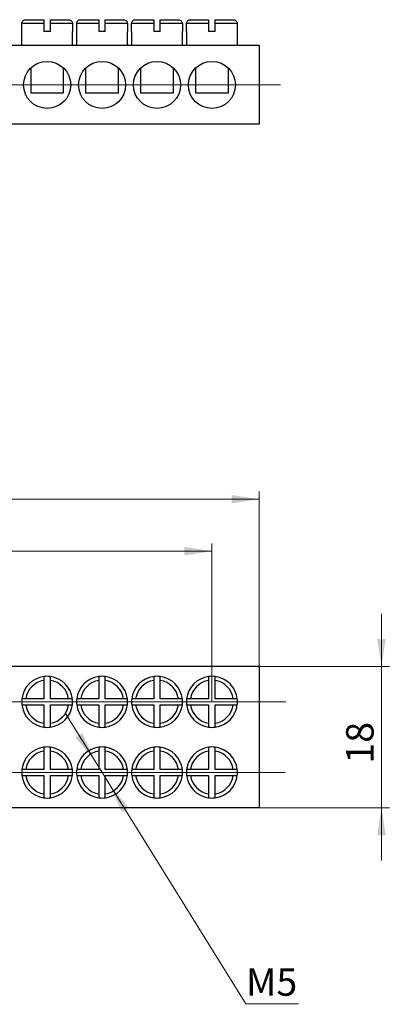
# Model space of a CAD drawing. Units: millimetres. Extents: x 5 to 270, y 48 to 192.
# Drawn here: x 223 to 270, y 48 to 174 of the extents above; entities that cross this region are included whole.
import ezdxf

# ---------------------------------------------------------------- set-up
doc = ezdxf.new("R2010")
doc.units = ezdxf.units.MM
doc.styles.add('SLDTEXTSTYLE0', font='TXT', dxfattribs={"width": 0.605})
doc.dimstyles.new('SLDDIMSTYLE1', dxfattribs={"dimtxt": 3.5, "dimasz": 3.5, "dimexe": 0, "dimexo": 0.0625, "dimgap": 0.875, "dimtad": 2, "dimdec": 1, "dimrnd": 1e-09, "dimzin": 12, "dimdsep": 46, "dimtxsty": 'SLDTEXTSTYLE0', "dimsah": 1, "dimcen": 0.09, "dimadec": 0, "dimazin": 3, "dimtfac": 1, "dimtdec": 3, "dimtmove": 0, "dimatfit": 0, "dimfxl": 1, "dimfrac": 2, "dimtolj": 1, "dimtzin": 12, "dimarcsym": 0})
doc.dimstyles.new('SLDDIMSTYLE2', dxfattribs={"dimtxt": 3.5, "dimasz": 3.5, "dimexe": 0, "dimexo": 0.0625, "dimgap": 0.875, "dimtad": 2, "dimdec": 1, "dimrnd": 1e-09, "dimzin": 12, "dimdsep": 46, "dimtxsty": 'SLDTEXTSTYLE0', "dimsah": 1, "dimcen": 0.09, "dimadec": 0, "dimazin": 3, "dimtfac": 1, "dimtdec": 3, "dimtofl": 0, "dimtmove": 0, "dimatfit": 3, "dimfxl": 1, "dimfrac": 2, "dimtolj": 1, "dimtzin": 12, "dimarcsym": 0})
doc.dimstyles.new('SLDDIMSTYLE3', dxfattribs={"dimtxt": 3.5, "dimasz": 3.5, "dimexe": 0, "dimexo": 0.0625, "dimgap": 0.875, "dimtad": 0, "dimtih": 1, "dimtoh": 1, "dimdec": 1, "dimrnd": 1e-09, "dimzin": 12, "dimdsep": 46, "dimtxsty": 'SLDTEXTSTYLE0', "dimsah": 1, "dimcen": 0, "dimadec": 0, "dimazin": 3, "dimtfac": 1, "dimtdec": 3, "dimtmove": 0, "dimatfit": 3, "dimfxl": 1, "dimfrac": 2, "dimtolj": 1, "dimtzin": 12, "dimarcsym": 0})

# ---------------------------------------------------------------- blocks, each defined once
blk = doc.blocks.new('SW_CENTERMARKSYMBOL_0')
at = {"color": 0, "linetype": 'Continuous', "lineweight": 18}
blk.add_line((4, 0), (176.75, 0), dxfattribs=at)
blk = doc.blocks.new('_D_4')
at = {"color": 7, "linetype": 'Continuous', "lineweight": 0}
for p, q in [((27.38, 91.36), (27.38, 113.66)), ((253.38, 91.36), (253.38, 113.66)), ((27.38, 112.66), (253.38, 112.66))]:
    blk.add_line(p, q, dxfattribs=at)
at = {"color": 7, "linetype": 'Continuous', "lineweight": 18}
for points in [[(27.38, 112.66), (30.88, 112.12), (30.88, 113.2)], [(253.38, 112.66), (249.88, 113.2), (249.88, 112.12)]]:
    blk.add_solid(points, dxfattribs=at)
at = {"color": 7, "linetype": 'Continuous', "lineweight": 18, "insert": (141.91, 117.17), "char_height": 3.5, "attachment_point": 1, "style": 'SLDTEXTSTYLE0'}
blk.add_mtext('L', dxfattribs=at)
blk = doc.blocks.new('_D_9')
at = {"color": 7, "linetype": 'Continuous', "lineweight": 0}
for p, q in [((79.38, 86.86), (79.38, 107.04)), ((247.38, 86.86), (247.38, 107.04)), ((79.38, 106.04), (247.38, 106.04))]:
    blk.add_line(p, q, dxfattribs=at)
at = {"color": 7, "linetype": 'Continuous', "lineweight": 18}
for points in [[(79.38, 106.04), (82.88, 105.5), (82.88, 106.58)], [(247.38, 106.04), (243.88, 106.58), (243.88, 105.5)]]:
    blk.add_solid(points, dxfattribs=at)
at = {"color": 7, "linetype": 'Continuous', "lineweight": 18, "insert": (152, 110.55), "char_height": 3.5, "attachment_point": 1, "style": 'SLDTEXTSTYLE0'}
blk.add_mtext('L2', dxfattribs=at)
blk = doc.blocks.new('_D_11')
at = {"color": 7, "linetype": 'Continuous', "lineweight": 0}
for p, q in [((268.99, 91.35), (268.99, 98.08)), ((253.39, 91.35), (269.99, 91.35)), ((268.99, 91.35), (268.99, 73.35)), ((253.39, 73.35), (269.99, 73.35)), ((268.99, 73.35), (268.99, 66.62))]:
    blk.add_line(p, q, dxfattribs=at)
at = {"color": 7, "linetype": 'Continuous', "lineweight": 18}
for points in [[(268.99, 91.35), (269.53, 94.85), (268.45, 94.85)], [(268.99, 73.35), (268.45, 69.85), (269.53, 69.85)]]:
    blk.add_solid(points, dxfattribs=at)
at = {"color": 7, "linetype": 'Continuous', "lineweight": 18, "insert": (264.48, 78.99), "char_height": 3.5, "attachment_point": 1, "rotation": 90, "style": 'SLDTEXTSTYLE0'}
blk.add_mtext('18', dxfattribs=at)
blk = doc.blocks.new('_D_12')
at = {"color": 7, "linetype": 'Continuous', "lineweight": 0}
for p, q in [((232.27, 79.63), (228.71, 85.35)), ((232.27, 79.63), (234.49, 76.07)), ((234.49, 76.07), (251.72, 48.4)), ((251.72, 48.4), (258.4, 48.4))]:
    blk.add_line(p, q, dxfattribs=at)
at = {"color": 7, "linetype": 'Continuous', "lineweight": 18}
for points in [[(232.27, 79.63), (230.87, 82.89), (229.96, 82.32)], [(234.49, 76.07), (235.88, 72.81), (236.8, 73.38)]]:
    blk.add_solid(points, dxfattribs=at)
at = {"color": 7, "linetype": 'Continuous', "lineweight": 18, "insert": (251.72, 52.91), "char_height": 3.5, "attachment_point": 1, "style": 'SLDTEXTSTYLE0'}
blk.add_mtext('M5', dxfattribs=at)
blk = doc.blocks.new('SW_CENTERMARKSYMBOL_6')
at = {"color": 0, "linetype": 'Continuous', "lineweight": 18}
blk.add_line((4, 0), (177.41, 0), dxfattribs=at)
blk = doc.blocks.new('SW_CENTERMARKSYMBOL_7')
at = {"color": 0, "linetype": 'Continuous', "lineweight": 18}
blk.add_line((4, 0), (177.35, 0), dxfattribs=at)

msp = doc.modelspace()

# ---------------------------------------------------------------- linework, layer by layer
at = {"color": 7, "linetype": 'Continuous', "lineweight": 25}
for p, q in [((225.96, 173.24), (223.15, 173.24)), ((223.15, 172.24), (223.15, 173.24)), ((223.65, 173.74), (225.96, 173.74)), ((225.96, 173.24), (225.96, 172.24)), ((226.79, 173.74), (229.1, 173.74)), ((229.61, 173.24), (226.79, 173.24)), ((226.79, 172.24), (226.79, 173.24)), ((229.61, 173.24), (229.61, 172.24)), ((232.96, 173.24), (230.15, 173.24)), ((230.15, 172.24), (230.15, 173.24)), ((230.65, 173.74), (232.96, 173.74)), ((232.96, 173.24), (232.96, 172.24)), ((233.79, 173.74), (236.1, 173.74)), ((236.61, 173.24), (233.79, 173.24)), ((233.79, 172.24), (233.79, 173.24)), ((236.61, 173.24), (236.61, 172.24)), ((239.96, 173.24), (237.15, 173.24)), ((237.15, 172.24), (237.15, 173.24)), ((237.65, 173.74), (239.96, 173.74)), ((239.96, 173.24), (239.96, 172.24)), ((240.79, 173.74), (243.1, 173.74)), ((243.61, 173.24), (240.79, 173.24)), ((240.79, 172.24), (240.79, 173.24)), ((243.61, 173.24), (243.61, 172.24)), ((246.96, 173.24), (244.15, 173.24)), ((244.15, 172.24), (244.15, 173.24)), ((244.65, 173.74), (246.96, 173.74)), ((246.96, 173.24), (246.96, 172.24)), ((247.79, 173.74), (250.1, 173.74)), ((250.61, 173.24), (247.79, 173.24)), ((247.79, 172.24), (247.79, 173.24)), ((250.61, 173.24), (250.61, 172.24)), ((223.13, 172.24), (223.13, 170.44)), ((223.15, 172.24), (223.13, 172.24)), ((226.79, 172.24), (225.96, 172.24)), ((229.63, 172.24), (229.61, 172.24)), ((229.63, 170.44), (229.63, 172.24)), ((230.13, 172.24), (230.13, 170.44)), ((230.15, 172.24), (230.13, 172.24)), ((233.79, 172.24), (232.96, 172.24)), ((236.63, 172.24), (236.61, 172.24)), ((236.63, 170.44), (236.63, 172.24)), ((237.13, 172.24), (237.13, 170.44)), ((237.15, 172.24), (237.13, 172.24)), ((240.79, 172.24), (239.96, 172.24)), ((243.63, 172.24), (243.61, 172.24)), ((243.63, 170.44), (243.63, 172.24)), ((244.13, 172.24), (244.13, 170.44)), ((244.15, 172.24), (244.13, 172.24)), ((247.79, 172.24), (246.96, 172.24)), ((250.63, 172.24), (250.61, 172.24)), ((250.63, 170.44), (250.63, 172.24)), ((253.38, 170.44), (27.38, 170.44)), ((253.38, 170.44), (253.38, 160.44)), ((224.28, 167.59), (224.28, 164.44)), ((228.48, 164.44), (228.48, 167.59)), ((231.28, 167.59), (231.28, 164.44)), ((235.48, 164.44), (235.48, 167.59)), ((238.28, 167.59), (238.28, 164.44)), ((242.48, 164.44), (242.48, 167.59)), ((245.28, 167.59), (245.28, 164.44)), ((249.48, 164.44), (249.48, 167.59)), ((224.28, 164.44), (228.48, 164.44)), ((231.28, 164.44), (235.48, 164.44)), ((238.28, 164.44), (242.48, 164.44)), ((245.28, 164.44), (249.48, 164.44)), ((253.38, 160.44), (27.38, 160.44)), ((253.38, 91.35), (27.38, 91.35)), ((253.38, 91.35), (253.38, 73.35)), ((225.96, 89.57), (225.96, 87.22)), ((226.79, 87.22), (226.79, 89.57)), ((232.96, 89.57), (232.96, 87.22)), ((233.79, 87.22), (233.79, 89.57)), ((239.96, 89.57), (239.96, 87.22)), ((240.79, 87.22), (240.79, 89.57)), ((246.96, 89.57), (246.96, 87.22)), ((247.79, 87.22), (247.79, 89.57)), ((225.96, 87.22), (223.65, 87.22)), ((229.1, 87.22), (226.79, 87.22)), ((232.96, 87.22), (230.65, 87.22)), ((236.1, 87.22), (233.79, 87.22)), ((239.96, 87.22), (237.65, 87.22)), ((243.1, 87.22), (240.79, 87.22)), ((246.96, 87.22), (244.65, 87.22)), ((250.1, 87.22), (247.79, 87.22)), ((223.65, 86.48), (225.96, 86.48)), ((225.96, 86.48), (225.96, 84.13)), ((226.79, 84.13), (226.79, 86.48)), ((226.79, 86.48), (229.1, 86.48)), ((230.65, 86.48), (232.96, 86.48)), ((232.96, 86.48), (232.96, 84.13)), ((233.79, 84.13), (233.79, 86.48)), ((233.79, 86.48), (236.1, 86.48)), ((237.65, 86.48), (239.96, 86.48)), ((239.96, 86.48), (239.96, 84.13)), ((240.79, 84.13), (240.79, 86.48)), ((240.79, 86.48), (243.1, 86.48)), ((244.65, 86.48), (246.96, 86.48)), ((246.96, 86.48), (246.96, 84.13)), ((247.79, 84.13), (247.79, 86.48)), ((247.79, 86.48), (250.1, 86.48)), ((225.96, 80.57), (225.96, 78.22)), ((226.79, 78.22), (226.79, 80.57)), ((232.96, 80.57), (232.96, 78.22)), ((233.79, 78.22), (233.79, 80.57)), ((239.96, 80.57), (239.96, 78.22)), ((240.79, 78.22), (240.79, 80.57)), ((246.96, 80.57), (246.96, 78.22)), ((247.79, 78.22), (247.79, 80.57)), ((225.96, 78.22), (223.65, 78.22)), ((229.1, 78.22), (226.79, 78.22)), ((232.96, 78.22), (230.65, 78.22)), ((236.1, 78.22), (233.79, 78.22)), ((239.96, 78.22), (237.65, 78.22)), ((243.1, 78.22), (240.79, 78.22)), ((246.96, 78.22), (244.65, 78.22)), ((250.1, 78.22), (247.79, 78.22)), ((223.65, 77.48), (225.96, 77.48)), ((225.96, 77.48), (225.96, 75.13)), ((226.79, 75.13), (226.79, 77.48)), ((226.79, 77.48), (229.1, 77.48)), ((230.65, 77.48), (232.96, 77.48)), ((232.96, 77.48), (232.96, 75.13)), ((233.79, 75.13), (233.79, 77.48)), ((233.79, 77.48), (236.1, 77.48)), ((237.65, 77.48), (239.96, 77.48)), ((239.96, 77.48), (239.96, 75.13)), ((240.79, 75.13), (240.79, 77.48)), ((240.79, 77.48), (243.1, 77.48)), ((244.65, 77.48), (246.96, 77.48)), ((246.96, 77.48), (246.96, 75.13)), ((247.79, 75.13), (247.79, 77.48)), ((247.79, 77.48), (250.1, 77.48)), ((253.38, 73.35), (27.38, 73.35))]:
    msp.add_line(p, q, dxfattribs=at)
for centre in [(226.38, 165.44), (233.38, 165.44), (240.38, 165.44), (247.38, 165.44)]:
    msp.add_circle(centre, 3, dxfattribs=at)
for centre, radius, start, end in [((226.38, 86.85), 3.25, 97.3658, 173.4363), ((226.38, 86.85), 2.75, 98.7146, 172.2361), ((226.38, 86.85), 3.25, 82.6342, 97.3658), ((226.38, 86.85), 3.25, 6.5637, 82.6342), ((226.38, 86.85), 2.75, 7.7639, 81.2854), ((233.38, 86.85), 3.25, 97.3658, 173.4363), ((233.38, 86.85), 2.75, 98.7146, 172.2361), ((233.38, 86.85), 3.25, 82.6342, 97.3658), ((233.38, 86.85), 3.25, 6.5637, 82.6342), ((233.38, 86.85), 2.75, 7.7639, 81.2854), ((240.38, 86.85), 3.25, 97.3658, 173.4363), ((240.38, 86.85), 2.75, 98.7146, 172.2361), ((240.38, 86.85), 3.25, 82.6342, 97.3658), ((240.38, 86.85), 3.25, 6.5637, 82.6342), ((240.38, 86.85), 2.75, 7.7639, 81.2854), ((247.38, 86.85), 3.25, 97.3658, 173.4363), ((247.38, 86.85), 2.75, 98.7146, 172.2361), ((247.38, 86.85), 3.25, 82.6342, 97.3658), ((247.38, 86.85), 3.25, 6.5637, 82.6342), ((247.38, 86.85), 2.75, 7.7639, 81.2854), ((226.38, 86.85), 3.25, 173.4363, 186.5637), ((226.38, 86.85), 3.25, 353.4363, 6.5637), ((233.38, 86.85), 3.25, 173.4363, 186.5637), ((233.38, 86.85), 3.25, 353.4363, 6.5637), ((240.38, 86.85), 3.25, 173.4363, 186.5637), ((240.38, 86.85), 3.25, 353.4363, 6.5637), ((247.38, 86.85), 3.25, 173.4363, 186.5637), ((247.38, 86.85), 3.25, 353.4363, 6.5637), ((226.38, 86.85), 3.25, 186.5637, 262.6342), ((226.38, 86.85), 2.75, 187.7639, 261.2854), ((226.38, 86.85), 3.25, 277.3658, 353.4363), ((226.38, 86.85), 2.75, 278.7146, 352.2361), ((233.38, 86.85), 3.25, 186.5637, 262.6342), ((233.38, 86.85), 2.75, 187.7639, 261.2854), ((233.38, 86.85), 3.25, 277.3658, 353.4363), ((233.38, 86.85), 2.75, 278.7146, 352.2361), ((240.38, 86.85), 3.25, 186.5637, 262.6342), ((240.38, 86.85), 2.75, 187.7639, 261.2854), ((240.38, 86.85), 3.25, 277.3658, 353.4363), ((240.38, 86.85), 2.75, 278.7146, 352.2361), ((247.38, 86.85), 3.25, 186.5637, 262.6342), ((247.38, 86.85), 2.75, 187.7639, 261.2854), ((247.38, 86.85), 3.25, 277.3658, 353.4363), ((247.38, 86.85), 2.75, 278.7146, 352.2361), ((226.38, 86.85), 3.25, 262.6342, 277.3658), ((233.38, 86.85), 3.25, 262.6342, 277.3658), ((240.38, 86.85), 3.25, 262.6342, 277.3658), ((247.38, 86.85), 3.25, 262.6342, 277.3658), ((226.38, 77.85), 3.25, 97.3658, 173.4363), ((226.38, 77.85), 2.75, 98.7146, 172.2361), ((226.38, 77.85), 3.25, 82.6342, 97.3658), ((226.38, 77.85), 3.25, 6.5637, 82.6342), ((226.38, 77.85), 2.75, 7.7639, 81.2854), ((233.38, 77.85), 3.25, 97.3658, 173.4363), ((233.38, 77.85), 2.75, 98.7146, 172.2361), ((233.38, 77.85), 3.25, 82.6342, 97.3658), ((233.38, 77.85), 3.25, 6.5637, 82.6342), ((233.38, 77.85), 2.75, 7.7639, 81.2854), ((240.38, 77.85), 3.25, 97.3658, 173.4363), ((240.38, 77.85), 2.75, 98.7146, 172.2361), ((240.38, 77.85), 3.25, 82.6342, 97.3658), ((240.38, 77.85), 3.25, 6.5637, 82.6342), ((240.38, 77.85), 2.75, 7.7639, 81.2854), ((247.38, 77.85), 3.25, 97.3658, 173.4363), ((247.38, 77.85), 2.75, 98.7146, 172.2361), ((247.38, 77.85), 3.25, 82.6342, 97.3658), ((247.38, 77.85), 3.25, 6.5637, 82.6342), ((247.38, 77.85), 2.75, 7.7639, 81.2854), ((226.38, 77.85), 3.25, 173.4363, 186.5637), ((226.38, 77.85), 3.25, 353.4363, 6.5637), ((233.38, 77.85), 3.25, 173.4363, 186.5637), ((233.38, 77.85), 3.25, 353.4363, 6.5637), ((240.38, 77.85), 3.25, 173.4363, 186.5637), ((240.38, 77.85), 3.25, 353.4363, 6.5637), ((247.38, 77.85), 3.25, 173.4363, 186.5637), ((247.38, 77.85), 3.25, 353.4363, 6.5637), ((226.38, 77.85), 3.25, 186.5637, 262.6342), ((226.38, 77.85), 2.75, 187.7639, 261.2854), ((226.38, 77.85), 3.25, 277.3658, 353.4363), ((226.38, 77.85), 2.75, 278.7146, 352.2361), ((233.38, 77.85), 3.25, 186.5637, 262.6342), ((233.38, 77.85), 2.75, 187.7639, 261.2854), ((233.38, 77.85), 3.25, 277.3658, 353.4363), ((233.38, 77.85), 2.75, 278.7146, 352.2361), ((240.38, 77.85), 3.25, 186.5637, 262.6342), ((240.38, 77.85), 2.75, 187.7639, 261.2854), ((240.38, 77.85), 3.25, 277.3658, 353.4363), ((240.38, 77.85), 2.75, 278.7146, 352.2361), ((247.38, 77.85), 3.25, 186.5637, 262.6342), ((247.38, 77.85), 2.75, 187.7639, 261.2854), ((247.38, 77.85), 3.25, 277.3658, 353.4363), ((247.38, 77.85), 2.75, 278.7146, 352.2361), ((226.38, 77.85), 3.25, 262.6342, 277.3658), ((233.38, 77.85), 3.25, 262.6342, 277.3658), ((240.38, 77.85), 3.25, 262.6342, 277.3658), ((247.38, 77.85), 3.25, 262.6342, 277.3658)]:
    msp.add_arc(centre, radius, start, end, dxfattribs=at)
for points, knots in [([(223.15, 173.24), (223.15, 173.27), (223.15, 173.33), (223.18, 173.44), (223.26, 173.57), (223.38, 173.68), (223.53, 173.74), (223.62, 173.74), (223.65, 173.74)], [0, 0, 0, 0, 0.0902947, 0.2215289, 0.435101, 0.648634, 0.8631876, 1, 1, 1, 1]), ([(225.96, 173.74), (225.96, 173.74), (225.96, 173.73), (225.96, 173.64), (225.96, 173.53), (225.96, 173.4), (225.96, 173.3), (225.96, 173.25), (225.96, 173.24)], [0, 0, 0, 0, 0.211375, 0.42941, 0.64557, 0.78078, 0.992752, 1, 1, 1, 1]), ([(226.79, 173.24), (226.79, 173.27), (226.79, 173.33), (226.79, 173.44), (226.79, 173.57), (226.79, 173.68), (226.79, 173.74), (226.79, 173.74), (226.79, 173.74)], [0, 0, 0, 0, 0.089337, 0.219763, 0.433075, 0.646337, 0.860882, 1, 1, 1, 1]), ([(229.1, 173.74), (229.15, 173.74), (229.26, 173.73), (229.4, 173.66), (229.53, 173.53), (229.6, 173.39), (229.6, 173.29), (229.61, 173.24)], [0, 0, 0, 0, 0.183844, 0.401307, 0.617356, 0.831768, 1, 1, 1, 1]), ([(230.15, 173.24), (230.15, 173.27), (230.15, 173.33), (230.18, 173.44), (230.26, 173.57), (230.38, 173.68), (230.53, 173.74), (230.62, 173.74), (230.65, 173.74)], [0, 0, 0, 0, 0.0902947, 0.2215289, 0.435101, 0.648634, 0.8631876, 1, 1, 1, 1]), ([(232.96, 173.74), (232.96, 173.74), (232.96, 173.73), (232.96, 173.64), (232.96, 173.53), (232.96, 173.4), (232.96, 173.3), (232.96, 173.25), (232.96, 173.24)], [0, 0, 0, 0, 0.211375, 0.42941, 0.64557, 0.78078, 0.992752, 1, 1, 1, 1]), ([(233.79, 173.24), (233.79, 173.27), (233.79, 173.33), (233.79, 173.44), (233.79, 173.57), (233.79, 173.68), (233.79, 173.74), (233.79, 173.74), (233.79, 173.74)], [0, 0, 0, 0, 0.089337, 0.219763, 0.433075, 0.646337, 0.860882, 1, 1, 1, 1]), ([(236.1, 173.74), (236.15, 173.74), (236.26, 173.73), (236.4, 173.66), (236.53, 173.53), (236.6, 173.39), (236.6, 173.29), (236.61, 173.24)], [0, 0, 0, 0, 0.183844, 0.401307, 0.617356, 0.831768, 1, 1, 1, 1]), ([(237.15, 173.24), (237.15, 173.27), (237.15, 173.33), (237.18, 173.44), (237.26, 173.57), (237.38, 173.68), (237.53, 173.74), (237.62, 173.74), (237.65, 173.74)], [0, 0, 0, 0, 0.0902947, 0.2215289, 0.435101, 0.648634, 0.8631876, 1, 1, 1, 1]), ([(239.96, 173.74), (239.96, 173.74), (239.96, 173.73), (239.96, 173.64), (239.96, 173.53), (239.96, 173.4), (239.96, 173.3), (239.96, 173.25), (239.96, 173.24)], [0, 0, 0, 0, 0.211375, 0.42941, 0.64557, 0.78078, 0.992752, 1, 1, 1, 1]), ([(240.79, 173.24), (240.79, 173.27), (240.79, 173.33), (240.79, 173.44), (240.79, 173.57), (240.79, 173.68), (240.79, 173.74), (240.79, 173.74), (240.79, 173.74)], [0, 0, 0, 0, 0.089337, 0.219763, 0.433075, 0.646337, 0.860882, 1, 1, 1, 1]), ([(243.1, 173.74), (243.15, 173.74), (243.26, 173.73), (243.4, 173.66), (243.53, 173.53), (243.6, 173.39), (243.6, 173.29), (243.61, 173.24)], [0, 0, 0, 0, 0.183844, 0.401307, 0.617356, 0.831768, 1, 1, 1, 1]), ([(244.15, 173.24), (244.15, 173.27), (244.15, 173.33), (244.18, 173.44), (244.26, 173.57), (244.38, 173.68), (244.53, 173.74), (244.62, 173.74), (244.65, 173.74)], [0, 0, 0, 0, 0.0902947, 0.2215289, 0.435101, 0.648634, 0.8631876, 1, 1, 1, 1]), ([(246.96, 173.74), (246.96, 173.74), (246.96, 173.73), (246.96, 173.64), (246.96, 173.53), (246.96, 173.4), (246.96, 173.3), (246.96, 173.25), (246.96, 173.24)], [0, 0, 0, 0, 0.211375, 0.42941, 0.64557, 0.78078, 0.992752, 1, 1, 1, 1]), ([(247.79, 173.24), (247.79, 173.27), (247.79, 173.33), (247.79, 173.44), (247.79, 173.57), (247.79, 173.68), (247.79, 173.74), (247.79, 173.74), (247.79, 173.74)], [0, 0, 0, 0, 0.089337, 0.219763, 0.433075, 0.646337, 0.860882, 1, 1, 1, 1]), ([(250.1, 173.74), (250.15, 173.74), (250.26, 173.73), (250.4, 173.66), (250.53, 173.53), (250.6, 173.39), (250.6, 173.29), (250.61, 173.24)], [0, 0, 0, 0, 0.183844, 0.401307, 0.617356, 0.831768, 1, 1, 1, 1]), ([(225.96, 90.08), (225.96, 90.07), (225.96, 90.07), (225.96, 90.01), (225.96, 89.89), (225.96, 89.74), (225.96, 89.63), (225.96, 89.57), (225.96, 89.57)], [0, 0, 0, 0, 0.143263, 0.3551433, 0.5676547, 0.7816512, 0.997643, 1, 1, 1, 1]), ([(226.79, 89.57), (226.79, 89.59), (226.79, 89.67), (226.79, 89.8), (226.79, 89.94), (226.79, 90.04), (226.79, 90.07), (226.79, 90.08), (226.79, 90.08)], [0, 0, 0, 0, 0.072463, 0.291172, 0.508583, 0.72396, 0.937412, 1, 1, 1, 1]), ([(232.96, 90.08), (232.96, 90.07), (232.96, 90.07), (232.96, 90.01), (232.96, 89.89), (232.96, 89.74), (232.96, 89.63), (232.96, 89.57), (232.96, 89.57)], [0, 0, 0, 0, 0.143263, 0.3551433, 0.5676547, 0.7816512, 0.997643, 1, 1, 1, 1]), ([(233.79, 89.57), (233.79, 89.59), (233.79, 89.67), (233.79, 89.8), (233.79, 89.94), (233.79, 90.04), (233.79, 90.07), (233.79, 90.08), (233.79, 90.08)], [0, 0, 0, 0, 0.072463, 0.291172, 0.508583, 0.72396, 0.937412, 1, 1, 1, 1]), ([(239.96, 90.08), (239.96, 90.07), (239.96, 90.07), (239.96, 90.01), (239.96, 89.89), (239.96, 89.74), (239.96, 89.63), (239.96, 89.57), (239.96, 89.57)], [0, 0, 0, 0, 0.143263, 0.3551433, 0.5676547, 0.7816512, 0.997643, 1, 1, 1, 1]), ([(240.79, 89.57), (240.79, 89.59), (240.79, 89.67), (240.79, 89.8), (240.79, 89.94), (240.79, 90.04), (240.79, 90.07), (240.79, 90.08), (240.79, 90.08)], [0, 0, 0, 0, 0.072463, 0.291172, 0.508583, 0.72396, 0.937412, 1, 1, 1, 1]), ([(246.96, 90.08), (246.96, 90.07), (246.96, 90.07), (246.96, 90.01), (246.96, 89.89), (246.96, 89.74), (246.96, 89.63), (246.96, 89.57), (246.96, 89.57)], [0, 0, 0, 0, 0.143263, 0.3551433, 0.5676547, 0.7816512, 0.997643, 1, 1, 1, 1]), ([(247.79, 89.57), (247.79, 89.59), (247.79, 89.67), (247.79, 89.8), (247.79, 89.94), (247.79, 90.04), (247.79, 90.07), (247.79, 90.08), (247.79, 90.08)], [0, 0, 0, 0, 0.072463, 0.291172, 0.508583, 0.72396, 0.937412, 1, 1, 1, 1]), ([(223.65, 87.22), (223.6, 87.22), (223.49, 87.22), (223.33, 87.22), (223.23, 87.22), (223.17, 87.22), (223.15, 87.22), (223.15, 87.22), (223.15, 87.22)], [0, 0, 0, 0, 0.210749, 0.428084, 0.643939, 0.779014, 0.991541, 1, 1, 1, 1]), ([(229.61, 87.22), (229.61, 87.22), (229.61, 87.22), (229.58, 87.22), (229.49, 87.22), (229.35, 87.22), (229.22, 87.22), (229.13, 87.22), (229.1, 87.22)], [0, 0, 0, 0, 0.034748, 0.247218, 0.459793, 0.673227, 0.888087, 1, 1, 1, 1]), ([(230.65, 87.22), (230.6, 87.22), (230.49, 87.22), (230.33, 87.22), (230.23, 87.22), (230.17, 87.22), (230.15, 87.22), (230.15, 87.22), (230.15, 87.22)], [0, 0, 0, 0, 0.210749, 0.428084, 0.643939, 0.779014, 0.991541, 1, 1, 1, 1]), ([(236.61, 87.22), (236.61, 87.22), (236.61, 87.22), (236.58, 87.22), (236.49, 87.22), (236.35, 87.22), (236.22, 87.22), (236.13, 87.22), (236.1, 87.22)], [0, 0, 0, 0, 0.034748, 0.247218, 0.459793, 0.673227, 0.888087, 1, 1, 1, 1]), ([(237.65, 87.22), (237.6, 87.22), (237.49, 87.22), (237.33, 87.22), (237.23, 87.22), (237.17, 87.22), (237.15, 87.22), (237.15, 87.22), (237.15, 87.22)], [0, 0, 0, 0, 0.210749, 0.428084, 0.643939, 0.779014, 0.991541, 1, 1, 1, 1]), ([(243.61, 87.22), (243.61, 87.22), (243.61, 87.22), (243.58, 87.22), (243.49, 87.22), (243.35, 87.22), (243.22, 87.22), (243.13, 87.22), (243.1, 87.22)], [0, 0, 0, 0, 0.034748, 0.247218, 0.459793, 0.673227, 0.888087, 1, 1, 1, 1]), ([(244.65, 87.22), (244.6, 87.22), (244.49, 87.22), (244.33, 87.22), (244.23, 87.22), (244.17, 87.22), (244.15, 87.22), (244.15, 87.22), (244.15, 87.22)], [0, 0, 0, 0, 0.210749, 0.428084, 0.643939, 0.779014, 0.991541, 1, 1, 1, 1]), ([(250.61, 87.22), (250.61, 87.22), (250.61, 87.22), (250.58, 87.22), (250.49, 87.22), (250.35, 87.22), (250.22, 87.22), (250.13, 87.22), (250.1, 87.22)], [0, 0, 0, 0, 0.034748, 0.247218, 0.459793, 0.673227, 0.888087, 1, 1, 1, 1]), ([(223.15, 86.48), (223.15, 86.48), (223.15, 86.48), (223.18, 86.48), (223.26, 86.48), (223.38, 86.48), (223.53, 86.48), (223.62, 86.48), (223.65, 86.48)], [0, 0, 0, 0, 0.0902947, 0.2215289, 0.435101, 0.648634, 0.8631876, 1, 1, 1, 1]), ([(229.1, 86.48), (229.15, 86.48), (229.26, 86.48), (229.4, 86.48), (229.53, 86.48), (229.6, 86.48), (229.6, 86.48), (229.61, 86.48)], [0, 0, 0, 0, 0.183844, 0.401307, 0.617356, 0.831768, 1, 1, 1, 1]), ([(230.15, 86.48), (230.15, 86.48), (230.15, 86.48), (230.18, 86.48), (230.26, 86.48), (230.38, 86.48), (230.53, 86.48), (230.62, 86.48), (230.65, 86.48)], [0, 0, 0, 0, 0.0902947, 0.2215289, 0.435101, 0.648634, 0.8631876, 1, 1, 1, 1]), ([(236.1, 86.48), (236.15, 86.48), (236.26, 86.48), (236.4, 86.48), (236.53, 86.48), (236.6, 86.48), (236.6, 86.48), (236.61, 86.48)], [0, 0, 0, 0, 0.183844, 0.401307, 0.617356, 0.831768, 1, 1, 1, 1]), ([(237.15, 86.48), (237.15, 86.48), (237.15, 86.48), (237.18, 86.48), (237.26, 86.48), (237.38, 86.48), (237.53, 86.48), (237.62, 86.48), (237.65, 86.48)], [0, 0, 0, 0, 0.0902947, 0.2215289, 0.435101, 0.648634, 0.8631876, 1, 1, 1, 1]), ([(243.1, 86.48), (243.15, 86.48), (243.26, 86.48), (243.4, 86.48), (243.53, 86.48), (243.6, 86.48), (243.6, 86.48), (243.61, 86.48)], [0, 0, 0, 0, 0.183844, 0.401307, 0.617356, 0.831768, 1, 1, 1, 1]), ([(244.15, 86.48), (244.15, 86.48), (244.15, 86.48), (244.18, 86.48), (244.26, 86.48), (244.38, 86.48), (244.53, 86.48), (244.62, 86.48), (244.65, 86.48)], [0, 0, 0, 0, 0.0902947, 0.2215289, 0.435101, 0.648634, 0.8631876, 1, 1, 1, 1]), ([(250.1, 86.48), (250.15, 86.48), (250.26, 86.48), (250.4, 86.48), (250.53, 86.48), (250.6, 86.48), (250.6, 86.48), (250.61, 86.48)], [0, 0, 0, 0, 0.183844, 0.401307, 0.617356, 0.831768, 1, 1, 1, 1]), ([(225.96, 84.13), (225.96, 84.08), (225.96, 83.97), (225.96, 83.81), (225.96, 83.71), (225.96, 83.65), (225.96, 83.63), (225.96, 83.63), (225.96, 83.63)], [0, 0, 0, 0, 0.211375, 0.42941, 0.64557, 0.78078, 0.992752, 1, 1, 1, 1]), ([(226.79, 83.63), (226.79, 83.63), (226.79, 83.63), (226.79, 83.66), (226.79, 83.73), (226.79, 83.86), (226.79, 84), (226.79, 84.1), (226.79, 84.13)], [0, 0, 0, 0, 0.089337, 0.219763, 0.433075, 0.646337, 0.860882, 1, 1, 1, 1]), ([(232.96, 84.13), (232.96, 84.08), (232.96, 83.97), (232.96, 83.81), (232.96, 83.71), (232.96, 83.65), (232.96, 83.63), (232.96, 83.63), (232.96, 83.63)], [0, 0, 0, 0, 0.211375, 0.42941, 0.64557, 0.78078, 0.992752, 1, 1, 1, 1]), ([(233.79, 83.63), (233.79, 83.63), (233.79, 83.63), (233.79, 83.66), (233.79, 83.73), (233.79, 83.86), (233.79, 84), (233.79, 84.1), (233.79, 84.13)], [0, 0, 0, 0, 0.089337, 0.219763, 0.433075, 0.646337, 0.860882, 1, 1, 1, 1]), ([(239.96, 84.13), (239.96, 84.08), (239.96, 83.97), (239.96, 83.81), (239.96, 83.71), (239.96, 83.65), (239.96, 83.63), (239.96, 83.63), (239.96, 83.63)], [0, 0, 0, 0, 0.211375, 0.42941, 0.64557, 0.78078, 0.992752, 1, 1, 1, 1]), ([(240.79, 83.63), (240.79, 83.63), (240.79, 83.63), (240.79, 83.66), (240.79, 83.73), (240.79, 83.86), (240.79, 84), (240.79, 84.1), (240.79, 84.13)], [0, 0, 0, 0, 0.089337, 0.219763, 0.433075, 0.646337, 0.860882, 1, 1, 1, 1]), ([(246.96, 84.13), (246.96, 84.08), (246.96, 83.97), (246.96, 83.81), (246.96, 83.71), (246.96, 83.65), (246.96, 83.63), (246.96, 83.63), (246.96, 83.63)], [0, 0, 0, 0, 0.211375, 0.42941, 0.64557, 0.78078, 0.992752, 1, 1, 1, 1]), ([(247.79, 83.63), (247.79, 83.63), (247.79, 83.63), (247.79, 83.66), (247.79, 83.73), (247.79, 83.86), (247.79, 84), (247.79, 84.1), (247.79, 84.13)], [0, 0, 0, 0, 0.089337, 0.219763, 0.433075, 0.646337, 0.860882, 1, 1, 1, 1]), ([(225.96, 81.08), (225.96, 81.07), (225.96, 81.07), (225.96, 81.01), (225.96, 80.89), (225.96, 80.74), (225.96, 80.63), (225.96, 80.57), (225.96, 80.57)], [0, 0, 0, 0, 0.143263, 0.3551433, 0.5676547, 0.7816512, 0.997643, 1, 1, 1, 1]), ([(226.79, 80.57), (226.79, 80.59), (226.79, 80.67), (226.79, 80.8), (226.79, 80.94), (226.79, 81.04), (226.79, 81.07), (226.79, 81.08), (226.79, 81.08)], [0, 0, 0, 0, 0.072463, 0.291172, 0.508583, 0.72396, 0.937412, 1, 1, 1, 1]), ([(232.96, 81.08), (232.96, 81.07), (232.96, 81.07), (232.96, 81.01), (232.96, 80.89), (232.96, 80.74), (232.96, 80.63), (232.96, 80.57), (232.96, 80.57)], [0, 0, 0, 0, 0.143263, 0.3551433, 0.5676547, 0.7816512, 0.997643, 1, 1, 1, 1]), ([(233.79, 80.57), (233.79, 80.59), (233.79, 80.67), (233.79, 80.8), (233.79, 80.94), (233.79, 81.04), (233.79, 81.07), (233.79, 81.08), (233.79, 81.08)], [0, 0, 0, 0, 0.072463, 0.291172, 0.508583, 0.72396, 0.937412, 1, 1, 1, 1]), ([(239.96, 81.08), (239.96, 81.07), (239.96, 81.07), (239.96, 81.01), (239.96, 80.89), (239.96, 80.74), (239.96, 80.63), (239.96, 80.57), (239.96, 80.57)], [0, 0, 0, 0, 0.143263, 0.3551433, 0.5676547, 0.7816512, 0.997643, 1, 1, 1, 1]), ([(240.79, 80.57), (240.79, 80.59), (240.79, 80.67), (240.79, 80.8), (240.79, 80.94), (240.79, 81.04), (240.79, 81.07), (240.79, 81.08), (240.79, 81.08)], [0, 0, 0, 0, 0.072463, 0.291172, 0.508583, 0.72396, 0.937412, 1, 1, 1, 1]), ([(246.96, 81.08), (246.96, 81.07), (246.96, 81.07), (246.96, 81.01), (246.96, 80.89), (246.96, 80.74), (246.96, 80.63), (246.96, 80.57), (246.96, 80.57)], [0, 0, 0, 0, 0.143263, 0.3551433, 0.5676547, 0.7816512, 0.997643, 1, 1, 1, 1]), ([(247.79, 80.57), (247.79, 80.59), (247.79, 80.67), (247.79, 80.8), (247.79, 80.94), (247.79, 81.04), (247.79, 81.07), (247.79, 81.08), (247.79, 81.08)], [0, 0, 0, 0, 0.072463, 0.291172, 0.508583, 0.72396, 0.937412, 1, 1, 1, 1]), ([(223.65, 78.22), (223.6, 78.22), (223.49, 78.22), (223.33, 78.22), (223.23, 78.22), (223.17, 78.22), (223.15, 78.22), (223.15, 78.22), (223.15, 78.22)], [0, 0, 0, 0, 0.210749, 0.428084, 0.643939, 0.779014, 0.991541, 1, 1, 1, 1]), ([(229.61, 78.22), (229.61, 78.22), (229.61, 78.22), (229.58, 78.22), (229.49, 78.22), (229.35, 78.22), (229.22, 78.22), (229.13, 78.22), (229.1, 78.22)], [0, 0, 0, 0, 0.034748, 0.247218, 0.459793, 0.673227, 0.888087, 1, 1, 1, 1]), ([(230.65, 78.22), (230.6, 78.22), (230.49, 78.22), (230.33, 78.22), (230.23, 78.22), (230.17, 78.22), (230.15, 78.22), (230.15, 78.22), (230.15, 78.22)], [0, 0, 0, 0, 0.210749, 0.428084, 0.643939, 0.779014, 0.991541, 1, 1, 1, 1]), ([(236.61, 78.22), (236.61, 78.22), (236.61, 78.22), (236.58, 78.22), (236.49, 78.22), (236.35, 78.22), (236.22, 78.22), (236.13, 78.22), (236.1, 78.22)], [0, 0, 0, 0, 0.034748, 0.247218, 0.459793, 0.673227, 0.888087, 1, 1, 1, 1]), ([(237.65, 78.22), (237.6, 78.22), (237.49, 78.22), (237.33, 78.22), (237.23, 78.22), (237.17, 78.22), (237.15, 78.22), (237.15, 78.22), (237.15, 78.22)], [0, 0, 0, 0, 0.210749, 0.428084, 0.643939, 0.779014, 0.991541, 1, 1, 1, 1]), ([(243.61, 78.22), (243.61, 78.22), (243.61, 78.22), (243.58, 78.22), (243.49, 78.22), (243.35, 78.22), (243.22, 78.22), (243.13, 78.22), (243.1, 78.22)], [0, 0, 0, 0, 0.034748, 0.247218, 0.459793, 0.673227, 0.888087, 1, 1, 1, 1]), ([(244.65, 78.22), (244.6, 78.22), (244.49, 78.22), (244.33, 78.22), (244.23, 78.22), (244.17, 78.22), (244.15, 78.22), (244.15, 78.22), (244.15, 78.22)], [0, 0, 0, 0, 0.210749, 0.428084, 0.643939, 0.779014, 0.991541, 1, 1, 1, 1]), ([(250.61, 78.22), (250.61, 78.22), (250.61, 78.22), (250.58, 78.22), (250.49, 78.22), (250.35, 78.22), (250.22, 78.22), (250.13, 78.22), (250.1, 78.22)], [0, 0, 0, 0, 0.034748, 0.247218, 0.459793, 0.673227, 0.888087, 1, 1, 1, 1]), ([(223.15, 77.48), (223.15, 77.48), (223.15, 77.48), (223.18, 77.48), (223.26, 77.48), (223.38, 77.48), (223.53, 77.48), (223.62, 77.48), (223.65, 77.48)], [0, 0, 0, 0, 0.0902947, 0.2215289, 0.435101, 0.648634, 0.8631876, 1, 1, 1, 1]), ([(229.1, 77.48), (229.15, 77.48), (229.26, 77.48), (229.4, 77.48), (229.53, 77.48), (229.6, 77.48), (229.6, 77.48), (229.61, 77.48)], [0, 0, 0, 0, 0.183844, 0.401307, 0.617356, 0.831768, 1, 1, 1, 1]), ([(230.15, 77.48), (230.15, 77.48), (230.15, 77.48), (230.18, 77.48), (230.26, 77.48), (230.38, 77.48), (230.53, 77.48), (230.62, 77.48), (230.65, 77.48)], [0, 0, 0, 0, 0.0902947, 0.2215289, 0.435101, 0.648634, 0.8631876, 1, 1, 1, 1]), ([(236.1, 77.48), (236.15, 77.48), (236.26, 77.48), (236.4, 77.48), (236.53, 77.48), (236.6, 77.48), (236.6, 77.48), (236.61, 77.48)], [0, 0, 0, 0, 0.183844, 0.401307, 0.617356, 0.831768, 1, 1, 1, 1]), ([(237.15, 77.48), (237.15, 77.48), (237.15, 77.48), (237.18, 77.48), (237.26, 77.48), (237.38, 77.48), (237.53, 77.48), (237.62, 77.48), (237.65, 77.48)], [0, 0, 0, 0, 0.0902947, 0.2215289, 0.435101, 0.648634, 0.8631876, 1, 1, 1, 1]), ([(243.1, 77.48), (243.15, 77.48), (243.26, 77.48), (243.4, 77.48), (243.53, 77.48), (243.6, 77.48), (243.6, 77.48), (243.61, 77.48)], [0, 0, 0, 0, 0.183844, 0.401307, 0.617356, 0.831768, 1, 1, 1, 1]), ([(244.15, 77.48), (244.15, 77.48), (244.15, 77.48), (244.18, 77.48), (244.26, 77.48), (244.38, 77.48), (244.53, 77.48), (244.62, 77.48), (244.65, 77.48)], [0, 0, 0, 0, 0.0902947, 0.2215289, 0.435101, 0.648634, 0.8631876, 1, 1, 1, 1]), ([(250.1, 77.48), (250.15, 77.48), (250.26, 77.48), (250.4, 77.48), (250.53, 77.48), (250.6, 77.48), (250.6, 77.48), (250.61, 77.48)], [0, 0, 0, 0, 0.183844, 0.401307, 0.617356, 0.831768, 1, 1, 1, 1]), ([(225.96, 75.13), (225.96, 75.08), (225.96, 74.97), (225.96, 74.81), (225.96, 74.71), (225.96, 74.65), (225.96, 74.63), (225.96, 74.63), (225.96, 74.63)], [0, 0, 0, 0, 0.211375, 0.42941, 0.64557, 0.78078, 0.992752, 1, 1, 1, 1]), ([(226.79, 74.63), (226.79, 74.63), (226.79, 74.63), (226.79, 74.66), (226.79, 74.73), (226.79, 74.86), (226.79, 75), (226.79, 75.1), (226.79, 75.13)], [0, 0, 0, 0, 0.089337, 0.219763, 0.433075, 0.646337, 0.860882, 1, 1, 1, 1]), ([(232.96, 75.13), (232.96, 75.08), (232.96, 74.97), (232.96, 74.81), (232.96, 74.71), (232.96, 74.65), (232.96, 74.63), (232.96, 74.63), (232.96, 74.63)], [0, 0, 0, 0, 0.211375, 0.42941, 0.64557, 0.78078, 0.992752, 1, 1, 1, 1]), ([(233.79, 74.63), (233.79, 74.63), (233.79, 74.63), (233.79, 74.66), (233.79, 74.73), (233.79, 74.86), (233.79, 75), (233.79, 75.1), (233.79, 75.13)], [0, 0, 0, 0, 0.089337, 0.219763, 0.433075, 0.646337, 0.860882, 1, 1, 1, 1]), ([(239.96, 75.13), (239.96, 75.08), (239.96, 74.97), (239.96, 74.81), (239.96, 74.71), (239.96, 74.65), (239.96, 74.63), (239.96, 74.63), (239.96, 74.63)], [0, 0, 0, 0, 0.211375, 0.42941, 0.64557, 0.78078, 0.992752, 1, 1, 1, 1]), ([(240.79, 74.63), (240.79, 74.63), (240.79, 74.63), (240.79, 74.66), (240.79, 74.73), (240.79, 74.86), (240.79, 75), (240.79, 75.1), (240.79, 75.13)], [0, 0, 0, 0, 0.089337, 0.219763, 0.433075, 0.646337, 0.860882, 1, 1, 1, 1]), ([(246.96, 75.13), (246.96, 75.08), (246.96, 74.97), (246.96, 74.81), (246.96, 74.71), (246.96, 74.65), (246.96, 74.63), (246.96, 74.63), (246.96, 74.63)], [0, 0, 0, 0, 0.211375, 0.42941, 0.64557, 0.78078, 0.992752, 1, 1, 1, 1]), ([(247.79, 74.63), (247.79, 74.63), (247.79, 74.63), (247.79, 74.66), (247.79, 74.73), (247.79, 74.86), (247.79, 75), (247.79, 75.1), (247.79, 75.13)], [0, 0, 0, 0, 0.089337, 0.219763, 0.433075, 0.646337, 0.860882, 1, 1, 1, 1])]:
    msp.add_open_spline(points, degree=3, knots=knots, dxfattribs=at)

# ---------------------------------------------------------------- block references
at = {"color": 7, "linetype": 'Continuous', "lineweight": 18}
for name, p in [('SW_CENTERMARKSYMBOL_0', (79.38, 165.44)), ('SW_CENTERMARKSYMBOL_6', (79.38, 86.85)), ('SW_CENTERMARKSYMBOL_7', (79.38, 77.85))]:
    msp.add_blockref(name, p, dxfattribs=at)

# ---------------------------------------------------------------- dimensions: what is measured, and where the dimension line sits
for base, p1, p2, text, picture, middle in [((253.38, 112.66), (27.38, 91.35), (253.38, 91.35), 'L', '_D_4', (143.25, 112.66)), ((247.38, 106.04), (79.38, 86.85), (247.38, 86.85), 'L2', '_D_9', (154.68, 106.04))]:
    dim = msp.add_linear_dim(base=base, p1=p1, p2=p2, text=text, dimstyle='SLDDIMSTYLE2', dxfattribs=at)
    dim.commit()
    dim.dimension.update_dxf_attribs({"geometry": picture, "text_midpoint": middle, "dimtype": 160})
dim = msp.add_linear_dim(base=(268.99, 73.35), p1=(253.38, 91.35), p2=(253.38, 73.35), angle=90, dimstyle='SLDDIMSTYLE1', dxfattribs=at)
dim.commit()
dim.dimension.update_dxf_attribs({"geometry": '_D_11', "text_midpoint": (268.99, 81.67), "dimtype": 160})
dim = msp.add_diameter_dim_2p(p1=(234.49, 76.07), p2=(232.27, 79.63), text='M5', dimstyle='SLDDIMSTYLE3', override={"dimpost": '<>'}, dxfattribs=at)
dim.commit()
dim.dimension.update_dxf_attribs({"geometry": '_D_12', "text_midpoint": (255.06, 51.09), "dimtype": 163})

doc.saveas('drawing.dxf')
